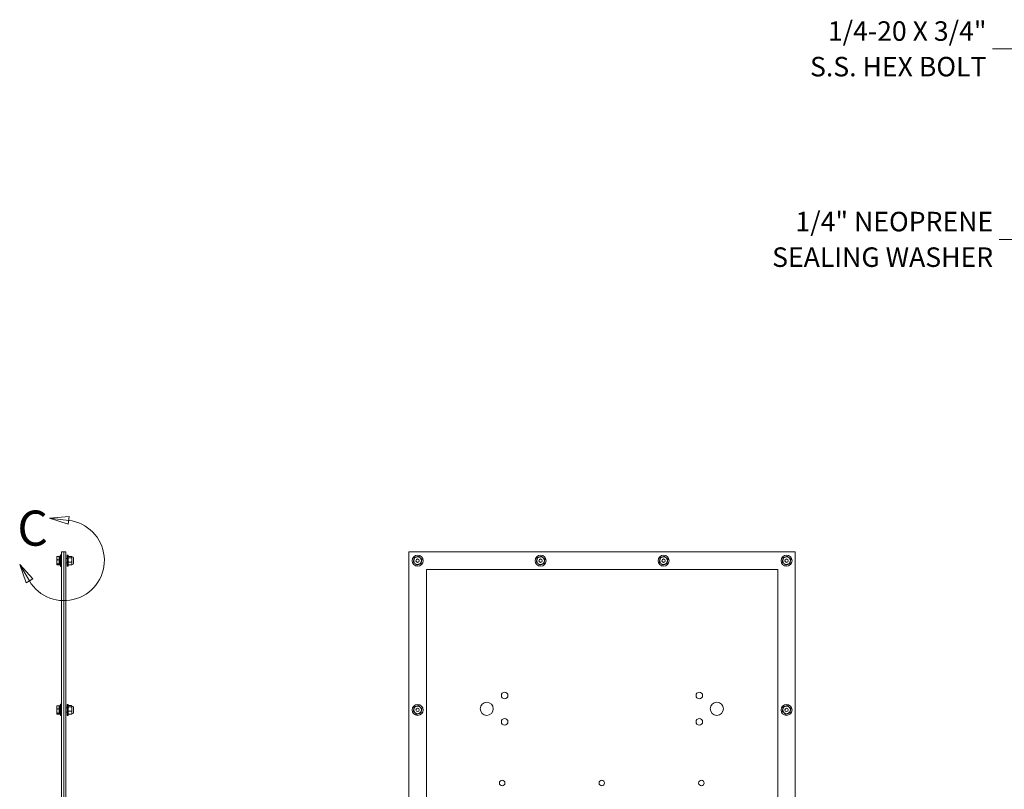
# Model space of a CAD drawing. Units: inches. Extents: x 5 to 182, y 4 to 112.
# Drawn here: x 58 to 114, y 65 to 109 of the extents above; entities that cross this region are included whole.
import ezdxf

# ---------------------------------------------------------------- set-up
doc = ezdxf.new("R2010")
doc.units = ezdxf.units.IN
doc.header["$LTSCALE"] = 11.111111
doc.header["$MEASUREMENT"] = 0
for name, color, linetype, lineweight in [('Detail Boundary (ANSI)', 7, 'Continuous', 5), ('Symbol (ANSI)', 7, 'Continuous', 5), ('Visible (ANSI)', 7, 'Continuous', 5)]:
    doc.layers.add(name, color=color, linetype=linetype, lineweight=lineweight)
doc.styles.add('Label Text (ANSI)', font='tahoma.ttf')
doc.styles.add('ROMANS', font='romans.shx')
doc.dimstyles.new('Default (ANSI)$7', dxfattribs={"dimscale": 11.111111, "dimtxt": 0.1, "dimasz": 0.098425, "dimexe": 0.125, "dimexo": 0.0625, "dimgap": 0.031496, "dimtad": 0, "dimtih": 1, "dimtoh": 1, "dimrnd": 1e-08, "dimzin": 0, "dimdsep": 46, "dimtxsty": 'ROMANS', "dimcen": 0.09, "dimdle": 0.393701, "dimclrd": 256, "dimclre": 256, "dimclrt": 256, "dimadec": 0, "dimazin": 0, "dimtfac": 1, "dimtofl": 0, "dimtmove": 0, "dimatfit": 3, "dimfxl": 1, "dimtolj": 1, "dimtzin": 0, "dimlwd": -1, "dimlwe": -1, "dimarcsym": 0})

# ---------------------------------------------------------------- blocks, each defined once
blk = doc.blocks.new('2dDetail0')
at = {"layer": 'Detail Boundary (ANSI)', "linetype": 'Continuous'}
for p, q in [((5.4995, 7.2707), (5.3999, 7.2624)), ((5.495, 7.2319), (5.4995, 7.2707)), ((5.4973, 7.2513), (5.3999, 7.2624)), ((5.3999, 7.2624), (5.495, 7.2319)), ((5.2961, 6.9416), (5.2464, 7.0261)), ((5.3129, 6.9515), (5.2464, 7.0261)), ((5.2464, 7.0261), (5.2793, 6.9317)), ((5.2793, 6.9317), (5.3129, 6.9515))]:
    blk.add_line(p, q, dxfattribs=at)
at = {"layer": 'Detail Boundary (ANSI)', "linetype": 'Continuous', "flags": 128}
for points in [[(5.4995, 7.2707), (5.3999, 7.2624), (5.495, 7.2319), (5.4995, 7.2707)], [(5.3129, 6.9515), (5.2464, 7.0261), (5.2793, 6.9317), (5.3129, 6.9515)]]:
    blk.add_lwpolyline(points, dxfattribs=at)
at = {"layer": 'Detail Boundary (ANSI)'}
blk.add_arc((5.4738, 7.0464), 0.2063, 210.5172, 83.479, dxfattribs=at)
for points in [[(5.4995, 7.2707), (5.3999, 7.2624), (5.495, 7.2319), (5.4995, 7.2707)], [(5.3129, 6.9515), (5.2464, 7.0261), (5.2793, 6.9317), (5.3129, 6.9515)]]:
    blk.add_solid(points, dxfattribs=at)
at = {"layer": 'Detail Boundary (ANSI)', "insert": (5.2344, 7.0655), "char_height": 0.18, "attachment_point": 7, "style": 'Label Text (ANSI)'}
blk.add_mtext('C', dxfattribs=at)

msp = doc.modelspace()

# ---------------------------------------------------------------- linework, layer by layer
at = {"layer": 'Visible (ANSI)'}
for p, q in [((60.4067, 78.4959), (60.4097, 78.5011)), ((60.4067, 78.4959), (60.4067, 78.4246)), ((60.5447, 78.5179), (60.4262, 78.5179)), ((60.5447, 78.5179), (60.5447, 78.4246)), ((60.5447, 78.4959), (60.5697, 78.4959)), ((60.5697, 78.0579), (60.5697, 78.4959)), ((60.6217, 77.9519), (60.6217, 78.6019)), ((60.6217, 78.6019), (60.6592, 78.6019)), ((60.6592, 77.9519), (60.6592, 78.6019)), ((60.6717, 78.5769), (60.6592, 78.6019)), ((60.6717, 78.7769), (60.6717, 26.7769)), ((60.7967, 78.7769), (60.6717, 78.7769)), ((60.7967, 78.7769), (60.7967, 26.7769)), ((60.7967, 78.7769), (60.7967, 26.7769)), ((60.9217, 78.7769), (60.7967, 78.7769)), ((60.9217, 78.7769), (60.9217, 26.7769)), ((60.9957, 77.9644), (60.9957, 78.5894)), ((61.0477, 78.5894), (60.9957, 78.5894)), ((61.0477, 77.9644), (61.0477, 78.5894)), ((61.0477, 78.4945), (61.0545, 78.5064)), ((61.0679, 78.5236), (61.2462, 78.5236)), ((61.2664, 78.4945), (61.2596, 78.5064)), ((61.2664, 78.0593), (61.2664, 78.4945)), ((61.2862, 78.4944), (61.2664, 78.4944)), ((80.4439, 78.7769), (80.4439, 26.7769)), ((102.4439, 78.7769), (80.4439, 78.7769)), ((102.4439, 26.7769), (102.4439, 78.7769)), ((60.4067, 78.4246), (60.4067, 78.2107)), ((60.4067, 78.2107), (60.4067, 78.063)), ((60.4067, 78.063), (60.4067, 78.0579)), ((60.4067, 78.0579), (60.4097, 78.0527)), ((60.5447, 78.3312), (60.4262, 78.3312)), ((60.5447, 78.0902), (60.4262, 78.0902)), ((60.5447, 78.0358), (60.4262, 78.0358)), ((60.5447, 78.4246), (60.5447, 78.3312)), ((60.5447, 78.3312), (60.5447, 78.2107)), ((60.5447, 78.2107), (60.5447, 78.0902)), ((60.5447, 78.0902), (60.5447, 78.063)), ((60.5447, 78.063), (60.5447, 78.0358)), ((60.5447, 78.0579), (60.5697, 78.0579)), ((60.6217, 77.9519), (60.6592, 77.9519)), ((60.6717, 77.9769), (60.6592, 77.9519)), ((60.9217, 78.4019), (60.9957, 78.4019)), ((60.9217, 78.1519), (60.9957, 78.1519)), ((61.0477, 77.9644), (60.9957, 77.9644)), ((61.0477, 78.0592), (61.0545, 78.0475)), ((61.0678, 78.4472), (61.2462, 78.4472)), ((61.0678, 78.2006), (61.2462, 78.2006)), ((61.0678, 78.0302), (61.2463, 78.0302)), ((61.2664, 78.0593), (61.2596, 78.0475)), ((61.2862, 78.0594), (61.2664, 78.0594)), ((61.3602, 78.4204), (61.3602, 78.1334)), ((81.4439, 27.7769), (81.4439, 77.7769)), ((81.4439, 77.7769), (101.4439, 77.7769)), ((101.4439, 77.7769), (101.4439, 27.7769)), ((60.6217, 69.4519), (60.6217, 70.1019)), ((60.6217, 70.1019), (60.6592, 70.1019)), ((60.6592, 69.4519), (60.6592, 70.1019)), ((60.6717, 70.0769), (60.6592, 70.1019)), ((60.9957, 69.4644), (60.9957, 70.0894)), ((61.0477, 70.0894), (60.9957, 70.0894)), ((61.0477, 69.4644), (61.0477, 70.0894)), ((60.4067, 69.9959), (60.4097, 70.0011)), ((60.4067, 69.9959), (60.4067, 69.9246)), ((60.4067, 69.9246), (60.4067, 69.7107)), ((60.4067, 69.7107), (60.4067, 69.563)), ((60.4067, 69.563), (60.4067, 69.5579)), ((60.4067, 69.5579), (60.4097, 69.5527)), ((60.5447, 70.0179), (60.4262, 70.0179)), ((60.5447, 69.8312), (60.4262, 69.8312)), ((60.5447, 69.5902), (60.4262, 69.5902)), ((60.5447, 69.5358), (60.4262, 69.5358)), ((60.5447, 70.0179), (60.5447, 69.9246)), ((60.5447, 69.9959), (60.5697, 69.9959)), ((60.5447, 69.9246), (60.5447, 69.8312)), ((60.5447, 69.8312), (60.5447, 69.7107)), ((60.5447, 69.7107), (60.5447, 69.5902)), ((60.5447, 69.5902), (60.5447, 69.563)), ((60.5447, 69.563), (60.5447, 69.5358)), ((60.5447, 69.5579), (60.5697, 69.5579)), ((60.5697, 69.5579), (60.5697, 69.9959)), ((60.9217, 69.9019), (60.9957, 69.9019)), ((60.9217, 69.6519), (60.9957, 69.6519)), ((61.0477, 69.9945), (61.0545, 70.0064)), ((61.0477, 69.5592), (61.0545, 69.5475)), ((61.0678, 69.9472), (61.2462, 69.9472)), ((61.0678, 69.7006), (61.2462, 69.7006)), ((61.0678, 69.5302), (61.2463, 69.5302)), ((61.0679, 70.0236), (61.2462, 70.0236)), ((61.2664, 69.9945), (61.2596, 70.0064)), ((61.2664, 69.5593), (61.2596, 69.5475)), ((61.2664, 69.5593), (61.2664, 69.9945)), ((61.2862, 69.9944), (61.2664, 69.9944)), ((61.2862, 69.5594), (61.2664, 69.5594)), ((61.3602, 69.9204), (61.3602, 69.6334)), ((60.6217, 69.4519), (60.6592, 69.4519)), ((60.6717, 69.4769), (60.6592, 69.4519)), ((61.0477, 69.4644), (60.9957, 69.4644))]:
    msp.add_line(p, q, dxfattribs=at)
for centre, radius in [((80.9439, 78.2769), 0.3125), ((80.9439, 78.2769), 0.2176), ((80.944, 78.2769), 0.2175), ((87.9439, 78.2769), 0.3125), ((87.9439, 78.2769), 0.2176), ((87.944, 78.2769), 0.2175), ((94.9439, 78.2769), 0.3125), ((94.9439, 78.2769), 0.2176), ((94.944, 78.2769), 0.2175), ((101.9439, 78.2769), 0.3125), ((101.9439, 78.2769), 0.2176), ((101.944, 78.2769), 0.2175), ((80.9439, 78.2769), 0.098), ((80.9439, 78.2769), 0.0943), ((87.9439, 78.2769), 0.098), ((87.9439, 78.2769), 0.0943), ((94.9439, 78.2769), 0.098), ((94.9439, 78.2769), 0.0943), ((101.9439, 78.2769), 0.098), ((101.9439, 78.2769), 0.0943), ((85.8989, 70.5919), 0.1875), ((96.9789, 70.5919), 0.1875), ((80.9439, 69.7769), 0.3125), ((84.8789, 69.8419), 0.375), ((97.9789, 69.8419), 0.375), ((101.9439, 69.7769), 0.3125), ((80.9439, 69.7769), 0.2176), ((80.944, 69.7769), 0.2175), ((80.9439, 69.7769), 0.098), ((80.9439, 69.7769), 0.0943), ((101.9439, 69.7769), 0.2176), ((101.944, 69.7769), 0.2175), ((101.9439, 69.7769), 0.098), ((101.9439, 69.7769), 0.0943), ((85.8989, 69.0919), 0.1875), ((96.9789, 69.0919), 0.1875), ((85.7589, 65.6119), 0.1563), ((91.4289, 65.6119), 0.1563), ((97.0989, 65.6119), 0.1563)]:
    msp.add_circle(centre, radius, dxfattribs=at)
for centre, radius, start, end in [((61.0092, 78.3935), 0.44, 151.72527, 177.27379), ((61.2862, 78.4204), 0.074, 0, 90), ((61.0092, 78.1603), 0.44, 182.72621, 208.27473), ((61.2862, 78.1334), 0.074, 270, 0), ((61.0092, 69.8935), 0.44, 151.72527, 177.27379), ((61.0092, 69.6603), 0.44, 182.72621, 208.27473), ((61.2862, 69.9204), 0.074, 0, 90), ((61.2862, 69.6334), 0.074, 270, 0)]:
    msp.add_arc(centre, radius, start, end, dxfattribs=at)
for points, weights in [([(60.4262, 78.5179), (60.4067, 78.4679), (60.4067, 78.4246)], [1, 1.0379548493, 1]), ([(60.4097, 78.5011), (60.4142, 78.509), (60.4262, 78.5179)], [1.01816825871, 1.0228960833, 1]), ([(61.0679, 78.5236), (61.0314, 78.4854), (61.0678, 78.4472)], [1.00001958646, 1.15485838984, 1.00016399312]), ([(61.2462, 78.4472), (61.2827, 78.4854), (61.2462, 78.5236)], [1.00014440383, 1.1548357707, 1]), ([(80.7574, 78.4472), (80.8777, 78.4854), (80.9982, 78.5236)], [1.00014440383, 1.1548357707, 1]), ([(80.9982, 78.5236), (81.0914, 78.4384), (81.1846, 78.3532)], [1, 1.1548357707, 1.00014440383]), ([(87.7574, 78.4472), (87.8777, 78.4854), (87.9982, 78.5236)], [1.00014440383, 1.1548357707, 1]), ([(87.9982, 78.5236), (88.0914, 78.4384), (88.1846, 78.3532)], [1, 1.1548357707, 1.00014440383]), ([(94.7574, 78.4472), (94.8777, 78.4854), (94.9982, 78.5236)], [1.00014440383, 1.1548357707, 1]), ([(94.9982, 78.5236), (95.0914, 78.4384), (95.1846, 78.3532)], [1, 1.1548357707, 1.00014440383]), ([(101.7574, 78.4472), (101.8777, 78.4854), (101.9982, 78.5236)], [1.00014440383, 1.1548357707, 1]), ([(101.9982, 78.5236), (102.0914, 78.4384), (102.1846, 78.3532)], [1, 1.1548357707, 1.00014440383]), ([(60.4067, 78.4246), (60.4067, 78.3813), (60.4262, 78.3312)], [1, 1.0379548493, 1]), ([(60.4262, 78.3312), (60.4067, 78.2666), (60.4067, 78.2107)], [1, 1.0379548493, 1]), ([(60.4067, 78.2107), (60.4067, 78.1548), (60.4262, 78.0902)], [1, 1.0379548493, 1]), ([(60.4262, 78.0902), (60.4067, 78.0756), (60.4067, 78.063)], [1, 1.0379548493, 1]), ([(60.4067, 78.063), (60.4067, 78.0504), (60.4262, 78.0358)], [1, 1.0379548493, 1]), ([(61.0678, 78.4472), (61.0314, 78.3239), (61.0678, 78.2006)], [1.00016399312, 1.15478620723, 1.00016401905]), ([(61.0678, 78.2006), (61.0313, 78.1154), (61.0678, 78.0302)], [1.00016403273, 1.15496964384, 1.00021219886]), ([(61.0678, 78.0302), (61.0592, 78.0393), (61.0545, 78.0475)], [1.00021219886, 1.03290155094, 1.05177883689]), ([(61.2462, 78.2006), (61.2827, 78.3239), (61.2462, 78.4472)], [1.00014442976, 1.1547635895, 1.00014440383]), ([(61.2463, 78.0302), (61.2827, 78.1154), (61.2462, 78.2006)], [1.000192607, 1.15494702064, 1.00014444181]), ([(61.2596, 78.0475), (61.2549, 78.0393), (61.2463, 78.0302)], [1.05175823495, 1.03288131876, 1.000192607]), ([(80.7031, 78.2006), (80.7302, 78.3239), (80.7574, 78.4472)], [1.00014442976, 1.1547635895, 1.00014440383]), ([(80.8896, 78.0302), (80.7964, 78.1154), (80.7031, 78.2006)], [1.000192607, 1.15494702064, 1.00014444181]), ([(81.1304, 78.1066), (81.01, 78.0684), (80.8896, 78.0302)], [1.00014444181, 1.15494702064, 1.000192607]), ([(81.1846, 78.3532), (81.1575, 78.2299), (81.1304, 78.1066)], [1.00014440383, 1.1547635895, 1.00014442976]), ([(87.7031, 78.2006), (87.7302, 78.3239), (87.7574, 78.4472)], [1.00014442976, 1.1547635895, 1.00014440383]), ([(87.8896, 78.0302), (87.7964, 78.1154), (87.7031, 78.2006)], [1.000192607, 1.15494702064, 1.00014444181]), ([(88.1304, 78.1066), (88.01, 78.0684), (87.8896, 78.0302)], [1.00014444181, 1.15494702064, 1.000192607]), ([(88.1846, 78.3532), (88.1575, 78.2299), (88.1304, 78.1066)], [1.00014440383, 1.1547635895, 1.00014442976]), ([(94.7031, 78.2006), (94.7302, 78.3239), (94.7574, 78.4472)], [1.00014442976, 1.1547635895, 1.00014440383]), ([(94.8896, 78.0302), (94.7964, 78.1154), (94.7031, 78.2006)], [1.000192607, 1.15494702064, 1.00014444181]), ([(95.1304, 78.1066), (95.01, 78.0684), (94.8896, 78.0302)], [1.00014444181, 1.15494702064, 1.000192607]), ([(95.1846, 78.3532), (95.1575, 78.2299), (95.1304, 78.1066)], [1.00014440383, 1.1547635895, 1.00014442976]), ([(101.7031, 78.2006), (101.7302, 78.3239), (101.7574, 78.4472)], [1.00014442976, 1.1547635895, 1.00014440383]), ([(101.8896, 78.0302), (101.7964, 78.1154), (101.7031, 78.2006)], [1.000192607, 1.15494702064, 1.00014444181]), ([(102.1304, 78.1066), (102.01, 78.0684), (101.8896, 78.0302)], [1.00014444181, 1.15494702064, 1.000192607]), ([(102.1846, 78.3532), (102.1575, 78.2299), (102.1304, 78.1066)], [1.00014440383, 1.1547635895, 1.00014442976]), ([(60.4262, 70.0179), (60.4067, 69.9679), (60.4067, 69.9246)], [1, 1.0379548493, 1]), ([(60.4067, 69.9246), (60.4067, 69.8813), (60.4262, 69.8312)], [1, 1.0379548493, 1]), ([(60.4262, 69.8312), (60.4067, 69.7666), (60.4067, 69.7107)], [1, 1.0379548493, 1]), ([(60.4067, 69.7107), (60.4067, 69.6548), (60.4262, 69.5902)], [1, 1.0379548493, 1]), ([(60.4262, 69.5902), (60.4067, 69.5756), (60.4067, 69.563)], [1, 1.0379548493, 1]), ([(60.4067, 69.563), (60.4067, 69.5504), (60.4262, 69.5358)], [1, 1.0379548493, 1]), ([(60.4097, 70.0011), (60.4142, 70.009), (60.4262, 70.0179)], [1.01816825871, 1.0228960833, 1]), ([(61.0679, 70.0236), (61.0314, 69.9854), (61.0678, 69.9472)], [1.00001958646, 1.15485838984, 1.00016399312]), ([(61.0678, 69.9472), (61.0314, 69.8239), (61.0678, 69.7006)], [1.00016399312, 1.15478620723, 1.00016401905]), ([(61.0678, 69.7006), (61.0313, 69.6154), (61.0678, 69.5302)], [1.00016403273, 1.15496964384, 1.00021219886]), ([(61.0678, 69.5302), (61.0592, 69.5393), (61.0545, 69.5475)], [1.00021219886, 1.03290155094, 1.05177883689]), ([(61.2462, 69.9472), (61.2827, 69.9854), (61.2462, 70.0236)], [1.00014440383, 1.1548357707, 1]), ([(61.2462, 69.7006), (61.2827, 69.8239), (61.2462, 69.9472)], [1.00014442976, 1.1547635895, 1.00014440383]), ([(61.2463, 69.5302), (61.2827, 69.6154), (61.2462, 69.7006)], [1.000192607, 1.15494702064, 1.00014444181]), ([(61.2596, 69.5475), (61.2549, 69.5393), (61.2463, 69.5302)], [1.05175823495, 1.03288131876, 1.000192607]), ([(80.7031, 69.7006), (80.7302, 69.8239), (80.7574, 69.9472)], [1.00014442976, 1.1547635895, 1.00014440383]), ([(80.8896, 69.5302), (80.7964, 69.6154), (80.7031, 69.7006)], [1.000192607, 1.15494702064, 1.00014444181]), ([(80.7574, 69.9472), (80.8777, 69.9854), (80.9982, 70.0236)], [1.00014440383, 1.1548357707, 1]), ([(81.1304, 69.6066), (81.01, 69.5684), (80.8896, 69.5302)], [1.00014444181, 1.15494702064, 1.000192607]), ([(80.9982, 70.0236), (81.0914, 69.9384), (81.1846, 69.8532)], [1, 1.1548357707, 1.00014440383]), ([(81.1846, 69.8532), (81.1575, 69.7299), (81.1304, 69.6066)], [1.00014440383, 1.1547635895, 1.00014442976]), ([(101.7031, 69.7006), (101.7302, 69.8239), (101.7574, 69.9472)], [1.00014442976, 1.1547635895, 1.00014440383]), ([(101.8896, 69.5302), (101.7964, 69.6154), (101.7031, 69.7006)], [1.000192607, 1.15494702064, 1.00014444181]), ([(101.7574, 69.9472), (101.8777, 69.9854), (101.9982, 70.0236)], [1.00014440383, 1.1548357707, 1]), ([(102.1304, 69.6066), (102.01, 69.5684), (101.8896, 69.5302)], [1.00014444181, 1.15494702064, 1.000192607]), ([(101.9982, 70.0236), (102.0914, 69.9384), (102.1846, 69.8532)], [1, 1.1548357707, 1.00014440383]), ([(102.1846, 69.8532), (102.1575, 69.7299), (102.1304, 69.6066)], [1.00014440383, 1.1547635895, 1.00014442976])]:
    msp.add_rational_spline(points, weights, degree=2, dxfattribs=at)

# ---------------------------------------------------------------- block references
at = {"layer": 'Detail Boundary (ANSI)', "xscale": 11.11111111111111, "yscale": 11.11111111111111, "zscale": 11.11111111111111}
msp.add_blockref('2dDetail0', (0, 0), dxfattribs=at)

# ---------------------------------------------------------------- texts
at = {"layer": 'Symbol (ANSI)', "char_height": 1.111111, "attachment_point": 6, "line_spacing_factor": 1.093904, "style": 'ROMANS'}
for s, insert, width in [('{\\fRomanS|b0|i0;\\H1.1111;1/4-20 X 3/4"\\P\\fromans|b0|i0;\\H1.1111;S.S. HEX BOLT}', (113.3264, 107.4284), 14.37256), ('{\\fRomanS|b0|i0;\\H1.1111;1/4" NEOPRENE\\P\\fromans|b0|i0;\\H1.1111;SEALING WASHER}', (113.7037, 96.5769), 14.610402)]:
    msp.add_mtext(s, dxfattribs=dict(at, insert=insert, width=width))

# ---------------------------------------------------------------- leaders
at = {"layer": 'Symbol (ANSI)', "annotation_type": 0, "has_hookline": 1, "hookline_direction": 1}
for points, text_width in [([(122.928, 103.2981), (114.7699, 107.4284), (113.6763, 107.4284)], 13.8041), ([(123.7424, 101.1315), (115.1472, 96.5769), (114.0536, 96.5769)], 14.0968)]:
    msp.add_leader(points, dimstyle='Default (ANSI)$7', override={"dimtad": 0}, dxfattribs=dict(at, text_width=text_width))

doc.saveas('drawing.dxf')
